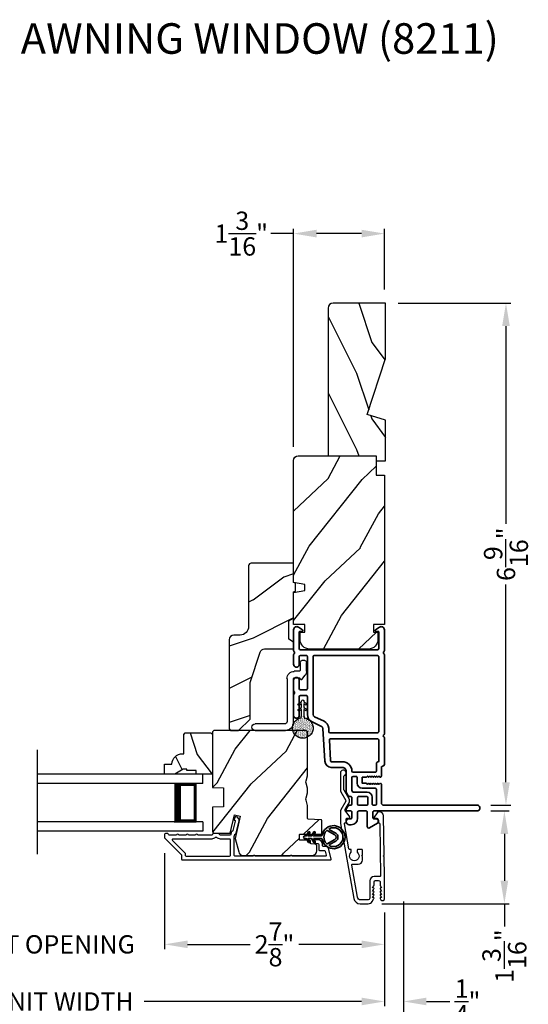
# Model space of a CAD drawing. Extents: x 0 to 102, y 0 to 44.
# Drawn here: x 45 to 51, y 7 to 20 of the extents above; entities that cross this region are included whole.
import ezdxf

# ---------------------------------------------------------------- set-up
doc = ezdxf.new("R2010")
doc.units = 0
doc.header["$LTSCALE"] = 2
doc.header["$MEASUREMENT"] = 0
doc.header["$PDMODE"] = 3
doc.layers.get('0').update_dxf_attribs({"linetype": 'CONTINUOUS'})
doc.layers.get('DEFPOINTS').update_dxf_attribs({"color": 3, "linetype": 'CONTINUOUS'})
doc.layers.add('Dim', color=7, linetype='CONTINUOUS')
doc.styles.add('Arial', font='arial.ttf')
doc.styles.get("Standard").update_dxf_attribs({"font": 'arial.ttf'})
doc.dimstyles.get("Standard").update_dxf_attribs({"dimtxt": 0.24, "dimasz": 0.3, "dimexe": 0.0625, "dimexo": 0.18, "dimgap": 0.09, "dimtad": 0, "dimdec": 4, "dimzin": 0, "dimdsep": 46, "dimlunit": 4, "dimtxsty": 'STANDARD', "dimcen": 0, "dimadec": 5, "dimazin": 0, "dimtfac": 1, "dimtdec": 4, "dimtofl": 0, "dimtmove": 0, "dimatfit": 3, "dimfxl": 1, "dimtolj": 1, "dimtzin": 0, "dimarcsym": 0})
pattern_1 = [(61.8699, (-218.0634, -45.57536), (-1.87368671, -3.08047044), [0.5, -4.5]), (51.5651, (-218.734, -45.55704), (0.4836882, 1.3289269), [1.118034, -1.118034]), (43.4349, (-218.9453, -45.1039), (1.38999838, 1.75154305), [0.632456, -2.529822])]

# ---------------------------------------------------------------- blocks, each defined once
blk = doc.blocks.new('A$C670A160E')
h = blk.add_hatch()
h.set_pattern_fill('AR-SAND', color=256, scale=0.01, angle=90)
h.set_pattern_definition([(127.5, (9.122958, -27.001731), (-0.019268238, -0.000629934), [0, -0.0152, 0, -0.017, 0, -0.01625]), (97.5, (9.122958, -27.00173), (-0.02822146, 0.017697767), [0, -0.0082, 0, -0.0137, 0, -0.00525]), (57.5, (9.122958, -27.01403), (-5.6591e-05, 0.031141419), [0, -0.005, 0, -0.018, 0, -0.0235]), (47.5, (9.122958, -27.01403), (-0.008776756, 0.030061266), [0, -0.0025, 0, -0.0118, 0, -0.0135])])
edge = h.paths.add_edge_path()
edge.add_arc((0.135, 0.135), 0.135, 98.4528, 441.5472)
edge.add_arc((0.135, 0.145), 0.126, 80.9231, 99.0769)
for p, q in [((0.121, 0.476), (0.078, 0.452)), ((0.121, 0.401), (0.078, 0.376)), ((0.089, 0.433), (0.121, 0.452)), ((0.121, 0.487), (0.121, 0.476)), ((0.121, 0.452), (0.121, 0.401)), ((0.15, 0.476), (0.15, 0.487)), ((0.193, 0.452), (0.15, 0.476)), ((0.15, 0.452), (0.182, 0.433)), ((0.15, 0.401), (0.15, 0.452)), ((0.193, 0.376), (0.15, 0.401)), ((0.089, 0.358), (0.121, 0.377)), ((0.116, 0.281), (0.116, 0.269)), ((0.119, 0.286), (0.117, 0.285)), ((0.121, 0.377), (0.121, 0.29)), ((0.15, 0.377), (0.182, 0.358)), ((0.15, 0.29), (0.15, 0.377)), ((0.154, 0.285), (0.152, 0.286)), ((0.155, 0.269), (0.155, 0.281))]:
    blk.add_line(p, q)
for centre, radius, start, end in [((0.083, 0.443), 0.0105, 119.9976, 300.0025), ((0.135, 0.487), 0.0145, 359.9996, 180.0004), ((0.188, 0.443), 0.0105, 239.9975, 60.0024), ((0.135, 0.135), 0.135, 98.4528, 81.5472), ((0.083, 0.367), 0.0105, 119.9976, 300.0026), ((0.121, 0.281), 0.00501, 129.9935, 180.0124), ((0.116, 0.29), 0.00502, 310.0501, 359.9566), ((0.155, 0.29), 0.00501, 179.9884, 230.0049), ((0.15, 0.281), 0.00501, 359.9876, 50.0065), ((0.188, 0.367), 0.0105, 239.9974, 60.0024)]:
    blk.add_arc(centre, radius, start, end)
blk = doc.blocks.new('A$C718876F9')
at = {"color": 7, "linetype": 'Continuous', "lineweight": 35}
for points in [[(1.25, 1.182), (1.25, 0.831, 0.414206), (1.27, 0.811), (1.275, 0.811, -0.414217), (1.29, 0.796), (1.29, 0.681, 0.414244), (1.305, 0.666), (1.307, 0.666), (1.322, 0.681), (1.337, 0.666), (1.351, 0.681), (1.366, 0.666), (1.381, 0.681), (1.396, 0.666), (1.411, 0.681), (1.426, 0.666), (1.44, 0.681), (1.455, 0.666), (1.47, 0.681), (1.485, 0.666), (1.54, 0.666), (1.54, 0.586), (1.485, 0.586), (1.47, 0.571), (1.455, 0.586), (1.44, 0.571), (1.426, 0.586), (1.411, 0.571), (1.396, 0.586), (1.381, 0.571), (1.366, 0.586), (1.351, 0.571), (1.337, 0.586), (1.322, 0.571), (1.307, 0.586), (1.305, 0.586, 0.414244), (1.29, 0.571), (1.29, 0.329, -0.414206), (1.26, 0.299), (0.037, 0.299, 1.000014), (0.037, 0.224), (1.385, 0.224, -0.414217), (1.4, 0.209), (1.4, 0.134, -0.414214), (1.385, 0.119), (1.355, 0.119, 0.767322), (1.34, 0.063), (1.445, 0.003, 0.577345), (1.475, 0.02), (1.475, 0.209, -0.414217), (1.49, 0.224), (1.585, 0.224, -0.414217), (1.6, 0.209), (1.6, 0.129, 0.414211), (1.685, 0.044), (1.71, 0.044, 0.414203), (1.75, 0.084), (1.75, 0.089, 0.414206), (1.72, 0.119), (1.69, 0.119, -0.414214), (1.675, 0.134), (1.675, 0.209, -0.414217), (1.69, 0.224), (1.74, 0.224, 0.414198), (1.75, 0.234), (1.75, 0.238, 0.140562), (1.745, 0.254), (1.722, 0.292, 0.258606), (1.709, 0.299), (1.69, 0.299, -0.414207), (1.675, 0.314), (1.675, 0.399, -0.414214), (1.69, 0.414), (1.709, 0.414, 0.258588), (1.722, 0.421), (1.745, 0.459, 0.140562), (1.75, 0.475), (1.75, 0.744, -0.414222), (1.8, 0.794), (1.945, 0.794, 0.398127), (2.03, 0.875), (2.054, 1.305, -0.276546), (2.071, 1.331), (2.197, 1.39, 0.291473), (2.258, 1.485), (2.258, 1.72, -0.414242), (2.273, 1.735), (2.348, 1.735, -0.414203), (2.363, 1.72), (2.363, 1.47, 0.414208), (2.393, 1.44), (2.408, 1.44, 0.414227), (2.438, 1.47), (2.438, 1.746, 0.267976), (2.43, 1.759, -0.57734), (2.43, 1.785, 0.267976), (2.438, 1.798), (2.438, 1.934, 1.000003), (2.363, 1.934), (2.363, 1.825, -0.414203), (2.348, 1.81), (2.273, 1.81, -0.414242), (2.258, 1.825), (2.258, 2.244, -0.414241), (2.273, 2.259), (2.348, 2.259, -0.414202), (2.363, 2.244), (2.363, 2.144, 1.000003), (2.438, 2.144), (2.438, 2.27, 0.267978), (2.43, 2.283, -0.577339), (2.43, 2.309, 0.267978), (2.438, 2.322), (2.438, 2.597, 0.606819), (2.375, 2.63), (2.322, 2.593, 0.733246), (2.328, 2.575), (2.358, 2.575, -0.414248), (2.363, 2.57), (2.363, 2.349, -0.414201), (2.348, 2.334), (1.34, 2.334, -0.414213), (1.325, 2.349), (1.325, 2.57, -0.414132), (1.33, 2.575), (1.36, 2.575, 0.733247), (1.366, 2.593), (1.313, 2.63, 0.606817), (1.25, 2.597), (1.25, 2.322, 0.267911), (1.257, 2.309, -0.577339), (1.257, 2.283, 0.26791), (1.25, 2.27), (1.25, 1.234, 0.267909), (1.257, 1.221, -0.57734), (1.257, 1.195, 0.267913)], [(1.97, 1.154, 0.430499), (1.955, 1.17), (1.34, 1.17, 0.414217), (1.325, 1.155), (1.325, 0.871, -0.414226), (1.355, 0.841), (1.355, 0.746, 0.414217), (1.37, 0.731), (1.66, 0.731, 0.410198), (1.675, 0.746, -0.410178), (1.8, 0.869), (1.94, 0.869, 0.398129), (1.955, 0.883)]]:
    blk.add_lwpolyline(points, format="xyb", close=True, dxfattribs=at)
for points in [[(2.183, 2.244, 0.414202), (2.168, 2.259), (1.34, 2.259, 0.414213), (1.325, 2.244), (1.325, 1.26, 0.414212), (1.34, 1.245), (1.961, 1.245, 0.398117), (1.976, 1.259), (1.979, 1.309, -0.276548), (2.039, 1.399), (2.166, 1.458, 0.291483), (2.183, 1.485), (2.183, 2.244)], [(1.37, 0.299), (1.395, 0.299, 0.414234), (1.41, 0.314), (1.41, 0.404, -0.41421), (1.475, 0.469), (1.655, 0.469, 0.258596), (1.668, 0.476), (1.673, 0.485, 0.140599), (1.675, 0.492), (1.675, 0.661, 0.414195), (1.66, 0.676), (1.62, 0.676, 0.414234), (1.605, 0.661), (1.605, 0.586, -0.41421), (1.54, 0.521), (1.37, 0.521, 0.414217), (1.355, 0.506), (1.355, 0.314, 0.414207), (1.37, 0.299)], [(1.585, 0.414), (1.48, 0.414, 0.414214), (1.465, 0.399), (1.465, 0.314, 0.414207), (1.48, 0.299), (1.585, 0.299, 0.414207), (1.6, 0.314), (1.6, 0.399, 0.414214), (1.585, 0.414)]]:
    blk.add_lwpolyline(points, format="xyb", dxfattribs=at)
blk.add_blockref('A$C670A160E', (2.183, 1.176))
blk = doc.blocks.new('*D299')
at = {"layer": 'DEFPOINTS', "color": 0, "transparency": 16777216}
for p in [(50.807, 9.44), (49.381, 8.225), (51.164, 8.225)]:
    blk.add_point(p, dxfattribs=at)
at = {"layer": 'Dim', "color": 0, "lineweight": -2, "transparency": 16777216}
for p, q in [((50.987, 9.44), (51.226, 9.44)), ((51.164, 9.14), (51.164, 8.525)), ((49.561, 8.225), (51.226, 8.225)), ((51.164, 8.225), (51.164, 7.925))]:
    blk.add_line(p, q, dxfattribs=at)
at = {"layer": 'Dim', "color": 0, "transparency": 16777216}
for points in [[(51.114, 9.14), (51.214, 9.14), (51.164, 9.44)], [(51.114, 8.525), (51.214, 8.525), (51.164, 8.225)]]:
    blk.add_solid(points, dxfattribs=at)
at = {"layer": 'Dim', "color": 0, "transparency": 16777216, "insert": (51.164, 7.54), "char_height": 0.24, "attachment_point": 5, "rotation": 90}
blk.add_mtext('\\A1;1{\\H1x;\\S3/16;}"', dxfattribs=at)
blk = doc.blocks.new('*D300')
at = {"layer": 'DEFPOINTS', "color": 0, "transparency": 16777216}
for p in [(49.595, 16.087), (50.807, 9.515), (51.185, 9.515)]:
    blk.add_point(p, dxfattribs=at)
at = {"layer": 'Dim', "color": 0, "lineweight": -2, "transparency": 16777216}
for p, q in [((49.775, 16.087), (51.247, 16.087)), ((51.185, 15.787), (51.185, 13.198)), ((51.185, 9.815), (51.185, 12.404)), ((50.987, 9.515), (51.247, 9.515))]:
    blk.add_line(p, q, dxfattribs=at)
at = {"layer": 'Dim', "color": 0, "transparency": 16777216}
for points in [[(51.135, 15.787), (51.235, 15.787), (51.185, 16.087)], [(51.135, 9.815), (51.235, 9.815), (51.185, 9.515)]]:
    blk.add_solid(points, dxfattribs=at)
at = {"layer": 'Dim', "color": 0, "transparency": 16777216, "insert": (51.185, 12.801), "char_height": 0.24, "attachment_point": 5, "rotation": 90}
blk.add_mtext('\\A1;6{\\H1x;\\S9/16;}"', dxfattribs=at)
blk = doc.blocks.new('*D302')
at = {"layer": 'DEFPOINTS', "color": 0, "transparency": 16777216}
for p in [(48.407, 16.999), (49.595, 16.087), (48.407, 14.027)]:
    blk.add_point(p, dxfattribs=at)
at = {"layer": 'Dim', "color": 0, "lineweight": -2, "transparency": 16777216}
for p, q in [((48.407, 14.207), (48.407, 17.061)), ((49.595, 16.267), (49.595, 17.061)), ((48.407, 16.999), (48.107, 16.999)), ((49.295, 16.999), (48.707, 16.999))]:
    blk.add_line(p, q, dxfattribs=at)
at = {"layer": 'Dim', "color": 0, "transparency": 16777216}
for points in [[(48.707, 17.049), (48.707, 16.949), (48.407, 16.999)], [(49.295, 17.049), (49.295, 16.949), (49.595, 16.999)]]:
    blk.add_solid(points, dxfattribs=at)
at = {"layer": 'Dim', "color": 0, "transparency": 16777216, "insert": (47.722, 16.999), "char_height": 0.24, "attachment_point": 5}
blk.add_mtext('\\A1;1{\\H1x;\\S3/16;}"', dxfattribs=at)
blk = doc.blocks.new('*D305')
at = {"layer": 'DEFPOINTS', "color": 0, "transparency": 16777216}
for p in [(46.72, 9.066), (49.595, 8.289), (46.72, 7.693)]:
    blk.add_point(p, dxfattribs=at)
at = {"layer": 'Dim', "color": 0, "lineweight": -2, "transparency": 16777216}
for p, q in [((46.72, 8.886), (46.72, 7.63)), ((49.595, 8.109), (49.595, 7.63)), ((47.02, 7.693), (47.84, 7.693)), ((49.295, 7.693), (48.474, 7.693))]:
    blk.add_line(p, q, dxfattribs=at)
at = {"layer": 'Dim', "color": 0, "transparency": 16777216}
for points in [[(47.02, 7.743), (47.02, 7.643), (46.72, 7.693)], [(49.295, 7.743), (49.295, 7.643), (49.595, 7.693)]]:
    blk.add_solid(points, dxfattribs=at)
at = {"layer": 'Dim', "color": 0, "transparency": 16777216, "insert": (48.157, 7.693), "char_height": 0.24, "attachment_point": 5}
blk.add_mtext('\\A1;2{\\H1x;\\S7/8;}"', dxfattribs=at)
blk = doc.blocks.new('*D306')
at = {"layer": 'DEFPOINTS', "color": 0, "transparency": 16777216}
for p in [(42.897, 9.066), (46.72, 9.066), (46.72, 7.693)]:
    blk.add_point(p, dxfattribs=at)
at = {"layer": 'Dim', "color": 0, "lineweight": -2, "transparency": 16777216}
for p, q in [((42.897, 8.886), (42.897, 7.63)), ((46.72, 8.886), (46.72, 7.63)), ((42.597, 7.693), (42.297, 7.693)), ((47.02, 7.693), (47.32, 7.693))]:
    blk.add_line(p, q, dxfattribs=at)
at = {"layer": 'Dim', "color": 0, "transparency": 16777216}
for points in [[(42.597, 7.743), (42.597, 7.643), (42.897, 7.693)], [(47.02, 7.743), (47.02, 7.643), (46.72, 7.693)]]:
    blk.add_solid(points, dxfattribs=at)
at = {"layer": 'Dim', "color": 0, "transparency": 16777216, "insert": (44.808, 7.693), "char_height": 0.24, "attachment_point": 5}
blk.add_mtext('\\A1;DAYLIGHT OPENING', dxfattribs=at)
blk = doc.blocks.new('*D307')
at = {"layer": 'DEFPOINTS', "color": 0, "transparency": 16777216}
for p in [(40.022, 8.289), (49.595, 8.289), (49.595, 6.945)]:
    blk.add_point(p, dxfattribs=at)
at = {"layer": 'Dim', "color": 0, "lineweight": -2, "transparency": 16777216}
for p, q in [((40.022, 8.109), (40.022, 6.882)), ((49.595, 8.109), (49.595, 6.882)), ((40.322, 6.945), (43.163, 6.945)), ((49.295, 6.945), (46.454, 6.945))]:
    blk.add_line(p, q, dxfattribs=at)
at = {"layer": 'Dim', "color": 0, "transparency": 16777216}
for points in [[(40.322, 6.995), (40.322, 6.895), (40.022, 6.945)], [(49.295, 6.995), (49.295, 6.895), (49.595, 6.945)]]:
    blk.add_solid(points, dxfattribs=at)
at = {"layer": 'Dim', "color": 0, "transparency": 16777216, "insert": (44.808, 6.945), "char_height": 0.24, "attachment_point": 5}
blk.add_mtext('\\A1;JAMB / UNIT WIDTH', dxfattribs=at)
blk = doc.blocks.new('*D309')
at = {"layer": 'DEFPOINTS', "color": 0, "transparency": 16777216}
for p in [(49.595, 8.289), (49.845, 8.289), (49.845, 6.945)]:
    blk.add_point(p, dxfattribs=at)
at = {"layer": 'Dim', "color": 0, "lineweight": -2, "transparency": 16777216}
for p, q in [((49.595, 8.109), (49.595, 6.882)), ((49.845, 8.109), (49.845, 6.882)), ((49.295, 6.945), (48.995, 6.945)), ((50.145, 6.945), (50.449, 6.945))]:
    blk.add_line(p, q, dxfattribs=at)
at = {"layer": 'Dim', "color": 0, "transparency": 16777216}
for points in [[(49.295, 6.995), (49.295, 6.895), (49.595, 6.945)], [(50.145, 6.995), (50.145, 6.895), (49.845, 6.945)]]:
    blk.add_solid(points, dxfattribs=at)
at = {"layer": 'Dim', "color": 0, "transparency": 16777216, "insert": (50.682, 6.945), "char_height": 0.24, "attachment_point": 5}
blk.add_mtext('\\A1;{\\H1x;\\S1/4;}"', dxfattribs=at)
blk = doc.blocks.new('*D310')
at = {"layer": 'DEFPOINTS', "color": 0, "transparency": 16777216}
for p in [(49.845, 8.435), (39.772, 8.289), (49.845, 6.245)]:
    blk.add_point(p, dxfattribs=at)
at = {"layer": 'Dim', "color": 0, "lineweight": -2, "transparency": 16777216}
for p, q in [((49.845, 8.255), (49.845, 6.182)), ((39.772, 8.109), (39.772, 6.182)), ((40.072, 6.245), (42.706, 6.245)), ((49.545, 6.245), (46.911, 6.245))]:
    blk.add_line(p, q, dxfattribs=at)
at = {"layer": 'Dim', "color": 0, "transparency": 16777216}
for points in [[(40.072, 6.295), (40.072, 6.195), (39.772, 6.245)], [(49.545, 6.295), (49.545, 6.195), (49.845, 6.245)]]:
    blk.add_solid(points, dxfattribs=at)
at = {"layer": 'Dim', "color": 0, "transparency": 16777216, "insert": (44.808, 6.245), "char_height": 0.24, "attachment_point": 5}
blk.add_mtext('\\A1;ROUGH OPENING WIDTH', dxfattribs=at)
blk = doc.blocks.new('A$C3ADC6B63')
for p, q in [((0.829, 0.286), (0.829, 0.672)), ((0.914, 0.672), (0.914, 0.276)), ((0.14, 0.095), (0.14, 0.161)), ((0.226, 0.161), (0.226, 0.094)), ((0.236, 0.256), (0.799, 0.256)), ((0.809, 0.171), (0.236, 0.171)), ((0, 0.025), (0, 0.06)), ((0.025, 0.085), (0.13, 0.085)), ((0.249, 0.061), (0.192, 0.018)), ((0.14, 0), (0.025, 0))]:
    blk.add_line(p, q)
for centre, radius, start, end in [((0.872, 0.672), 0.0426, 0, 180), ((0.799, 0.286), 0.0301, 270.0006, 359.9994), ((0.809, 0.276), 0.105, 270.0001, 0.0001), ((0.236, 0.161), 0.0953, 89.9998, 179.9999), ((0.236, 0.161), 0.01, 89.9966, 180.0013), ((0.025, 0.06), 0.0251, 89.9991, 180.0008), ((0.025, 0.025), 0.0251, 180.0015, 269.9986), ((0.13, 0.095), 0.01, 270.0026, 359.9982), ((0.14, 0.085), 0.0853, 270.0005, 307.4449), ((0.236, 0.094), 0.01, 179.9982, 257.1638), ((0.226, 0.05), 0.0351, 47.741, 77.1576), ((0.243, 0.069), 0.01, 307.4452, 47.7377)]:
    blk.add_arc(centre, radius, start, end)
blk = doc.blocks.new('A$C4FD84548')
for p, q in [((0, 0.75), (2.165, 0.75)), ((0, 0.625), (0, 0.75)), ((0, 0.625), (2.165, 0.625)), ((0.089, 0.125), (0.089, 0.625)), ((0.089, 0.625), (0.089, 0.625)), ((0.089, 0.625), (0.375, 0.625)), ((0, 0.125), (2.165, 0.125)), ((0, 0.125), (0, 0)), ((0.375, 0.125), (0.089, 0.125)), ((0, 0), (2.165, 0))]:
    blk.add_line(p, q)
for points, const_width in [([(0.33, 0.125), (0.33, 0.625)], 0.09), ([(0.089, 0.61), (0.33, 0.61)], 0.03), ([(0.104, 0.14), (0.104, 0.61)], 0.03), ([(0.089, 0.14), (0.33, 0.14)], 0.03)]:
    blk.add_lwpolyline(points, dxfattribs=dict(const_width=const_width))
blk = doc.blocks.new('A$Cafdcb3b8')
at = {"color": 7, "linetype": 'Continuous', "lineweight": 35}
for points in [[(0.132, 0.128), (0.092, 0.152, 0.999978), (0.082, 0.134), (0.132, 0.105), (0.132, 0.058), (0.092, 0.081, 1.000037), (0.082, 0.064), (0.132, 0.035), (0.132, 0.017, 1.000004), (0.167, 0.017), (0.167, 0.035), (0.218, 0.064, 1.000039), (0.208, 0.081), (0.167, 0.058), (0.167, 0.105), (0.218, 0.134, 0.999981), (0.208, 0.152), (0.167, 0.128), (0.167, 0.233, -0.364455), (0.176, 0.242, 11.544322), (0.124, 0.242, -0.364437), (0.132, 0.233)], [(0.265, 0.342, 1.497261), (0.035, 0.342, 0.621751), (0.052, 0.341), (0.098, 0.42, -0.577337), (0.202, 0.42), (0.247, 0.341, 0.621751)], [(0.236, 0.31, -0.351505), (0.234, 0.298, -0.389138), (0.065, 0.298, -0.351505), (0.064, 0.31), (0.12, 0.408, -0.577347), (0.18, 0.408)]]:
    blk.add_lwpolyline(points, format="xyb", close=True, dxfattribs=at)

msp = doc.modelspace()

# ---------------------------------------------------------------- hatches: boundary and pattern name
h = msp.add_hatch()
h.set_pattern_fill('WOOD2', color=256, angle=90, pattern_type=2)
h.set_pattern_definition([(306.8699, (-765.57242, -73.42944), (-2.000000123, 2.99999992), [0.5, -4.5]), (296.5651, (-765.2724, -72.82944), (1.0000013, -0.99999916), [1.118034, -1.118034]), (288.4349, (-764.7724, -72.82944), (0.9999984, -2.00000043), [0.632456, -2.529822])])
h.paths.add_polyline_path([(48.92275, 16.08736, 0.41421356), (48.85975, 16.02436), (48.85975, 14.08736), (49.60975, 14.08736), (49.60975, 14.55536), (49.37075, 14.62836), (49.60975, 15.36393), (49.60975, 16.08736)])
h = msp.add_hatch()
h.set_pattern_fill('WOOD2', color=256, angle=205, style=0)
h.set_pattern_definition(pattern_1)
edge = h.paths.add_edge_path()
edge.add_line((48.46675, 14.08736), (49.48475, 14.08736))
edge.add_line((49.48475, 14.08736), (49.48475, 13.83736))
edge.add_line((49.48475, 13.83736), (49.59475, 13.83736))
edge.add_line((49.59475, 13.83736), (49.59475, 11.88036))
edge.add_line((49.59475, 11.88036), (49.44975, 11.88036))
edge.add_line((49.44975, 11.88036), (49.44975, 11.78036))
edge.add_line((49.44975, 11.78036), (49.50975, 11.78036))
edge.add_line((49.50975, 11.78036), (49.50975, 11.68436))
edge.add_arc((49.38475, 11.68436), 0.125, 270, 360, ccw=False)
edge.add_line((49.38475, 11.55936), (48.61675, 11.55936))
edge.add_arc((48.61675, 11.68436), 0.125, 180, 270, ccw=False)
edge.add_line((48.49175, 11.68436), (48.49175, 11.78036))
edge.add_line((48.49175, 11.78036), (48.55175, 11.78036))
edge.add_line((48.55175, 11.78036), (48.55175, 11.88036))
edge.add_line((48.55175, 11.88036), (48.40675, 11.88036))
edge.add_line((48.40675, 11.88036), (48.40675, 12.29836))
edge.add_line((48.40675, 12.29836), (48.55175, 12.32393))
edge.add_line((48.55175, 12.32393), (48.55175, 12.4066))
edge.add_line((48.55175, 12.4066), (48.40675, 12.43217))
edge.add_line((48.40675, 12.43217), (48.40675, 14.02736))
edge.add_arc((48.46675, 14.02736), 0.06, 90, 180, ccw=False)
h = msp.add_hatch()
h.set_pattern_fill('WOOD2', color=256)
h.set_pattern_definition([(216.8699, (-217.7235, -43.5), (2.99999992, 2.00000012), [0.5, -4.5]), (206.5651, (-217.1235, -43.8), (-0.99999916, -1.0000013), [1.118034, -1.118034]), (198.4349, (-217.1235, -44.3), (-2.00000043, -0.9999984), [0.632456, -2.529822])])
edge = h.paths.add_edge_path()
edge.add_line((47.81875, 12.65222), (47.81875, 11.85331))
edge.add_ellipse((47.70875, 11.85331), major_axis=(0.07778, 0.07778), ratio=1, start_angle=225, end_angle=315, ccw=False)
edge.add_line((47.70875, 11.74331), (47.62575, 11.74331))
edge.add_ellipse((47.62575, 11.68031), major_axis=(-0.04455, 0.04455), ratio=1, start_angle=-45, end_angle=45)
edge.add_line((47.56275, 11.68031), (47.56275, 10.51338))
edge.add_line((47.56275, 10.51338), (47.58281, 10.49331))
edge.add_line((47.58281, 10.49331), (47.68775, 10.49331))
edge.add_line((47.68775, 10.49331), (47.83775, 10.64331))
edge.add_line((47.83775, 10.64331), (47.83775, 11.12331))
edge.add_line((47.83775, 11.12331), (47.96798, 11.5171))
edge.add_ellipse((48.02779, 11.49731), major_axis=(-0.04455, 0.04455), ratio=1, start_angle=-45, end_angle=26.7, ccw=False)
edge.add_line((48.02779, 11.56031), (48.40675, 11.56031))
edge.add_line((48.40675, 11.56031), (48.40675, 11.65131))
edge.add_line((48.40675, 11.65131), (48.34475, 11.68711))
edge.add_line((48.34475, 11.68711), (48.34475, 11.92852))
edge.add_line((48.34475, 11.92852), (48.40675, 11.96431))
edge.add_line((48.40675, 11.96431), (48.40675, 12.30731))
edge.add_line((48.40675, 12.30731), (48.43175, 12.31641))
edge.add_line((48.43175, 12.31641), (48.43175, 12.42021))
edge.add_line((48.43175, 12.42021), (48.40675, 12.42931))
edge.add_line((48.40675, 12.42931), (48.40675, 12.68231))
edge.add_line((48.40675, 12.68231), (47.84884, 12.68231))
edge.add_ellipse((47.84884, 12.65222), major_axis=(-0.02128, 0.02128), ratio=1, start_angle=-45.001169, end_angle=45.001169)
edge = h.paths.add_edge_path()
edge.add_ellipse((47.83102, 10.46621), major_axis=(0.00707, 0.00707), ratio=1, start_angle=44.996037, end_angle=135.003122, ccw=False)
h = msp.add_hatch()
h.set_pattern_fill('WOOD2', color=256, scale=0.75, angle=90, pattern_type=2)
h.set_pattern_definition([(306.8699, (116.14575, -236.57084), (-1.50000009, 2.24999994), [0.375, -3.375]), (296.5651, (116.37075, -236.12084), (0.750001, -0.74999937), [0.8385255, -0.8385255]), (288.4349, (116.74575, -236.12084), (0.7499988, -1.50000033), [0.474342, -1.8973665])])
edge = h.paths.add_edge_path()
edge.add_line((47.34475, 10.44231), (47.34475, 9.92331))
edge.add_line((47.34475, 9.92331), (47.13375, 9.92331))
edge.add_line((47.13375, 9.92331), (47.13375, 9.97031))
edge.add_line((47.13375, 9.97031), (47.00875, 9.97031))
edge.add_line((47.00875, 9.97031), (47.00875, 9.98631))
edge.add_line((47.00875, 9.98631), (46.96175, 9.98631))
edge.add_line((46.96175, 9.98631), (46.85263, 9.92331))
edge.add_line((46.85263, 9.92331), (46.71975, 9.92331))
edge.add_line((46.71975, 9.92331), (46.71975, 10.05331))
edge.add_line((46.71975, 10.05331), (46.81375, 10.05331))
edge.add_arc((46.95366, 10.04831), 0.14, 90, 177.953287, ccw=False)
edge.add_line((46.95366, 10.18831), (46.96975, 10.18831))
edge.add_line((46.96975, 10.18831), (46.96975, 10.44231))
edge.add_line((46.96975, 10.44231), (46.98975, 10.46231))
edge.add_line((46.98975, 10.46231), (47.32475, 10.46231))
edge.add_line((47.32475, 10.46231), (47.34475, 10.44231))
h = msp.add_hatch()
h.set_pattern_fill('WOOD2', color=256, angle=205, style=0)
h.set_pattern_definition(pattern_1)
edge = h.paths.add_edge_path()
edge.add_arc((48.65175, 8.91831), 0.06, 270.000744, 359.999256)
edge.add_line((48.71175, 8.91831), (48.71175, 8.97672))
edge.add_arc((48.68175, 8.97672), 0.03, 359.999372, 448.001219)
edge.add_line((48.68279, 9.0067), (48.6364, 9.00832))
edge.add_arc((48.63675, 9.01831), 0.01, 179.999859, 267.996691, ccw=False)
edge.add_line((48.62675, 9.01831), (48.62675, 9.04731))
edge.add_arc((48.61675, 9.04731), 0.01, 0.001058, 89.998942)
edge.add_line((48.61675, 9.05731), (48.49175, 9.05731))
edge.add_arc((48.49175, 9.06731), 0.01, 179.997, 270.001319, ccw=False)
edge.add_line((48.48175, 9.06731), (48.48175, 9.12531))
edge.add_arc((48.49175, 9.12531), 0.01, 89.998681, 180.003, ccw=False)
edge.add_line((48.49175, 9.13531), (48.76475, 9.13531))
edge.add_arc((48.76475, 9.14531), 0.01, 269.998681, 360.002999)
edge.add_line((48.77475, 9.14531), (48.77475, 9.31454))
edge.add_arc((48.76475, 9.31454), 0.01, 0.0007, 87.996691)
edge.add_line((48.7651, 9.32453), (48.5994, 9.33032))
edge.add_arc((48.59975, 9.34031), 0.01, 180.0007, 267.996691, ccw=False)
edge.add_line((48.58975, 9.34031), (48.58975, 9.49714))
edge.add_arc((48.52975, 9.49714), 0.06, 359.999709, 375.52371)
edge.add_line((48.58756, 9.51319), (48.56921, 9.57926))
edge.add_arc((48.62702, 9.59531), 0.06, 164.47658, 195.52342, ccw=False)
edge.add_line((48.56921, 9.61137), (48.58756, 9.67743))
edge.add_arc((48.52975, 9.69349), 0.06, 344.47629, 360.000291)
edge.add_line((48.58975, 9.69349), (48.58975, 9.72003))
edge.add_arc((48.52977, 9.72003), 0.05998, 359.997805, 375.50362)
edge.add_line((48.58757, 9.73606), (48.5692, 9.80228))
edge.add_arc((48.62701, 9.81831), 0.05999, 164.498575, 195.501425, ccw=False)
edge.add_line((48.5692, 9.83435), (48.58757, 9.90057))
edge.add_arc((48.52977, 9.9166), 0.05998, 344.49638, 360.002195)
edge.add_line((48.58975, 9.9166), (48.58975, 10.46331))
edge.add_arc((48.55975, 10.46331), 0.03, 0.000645, 89.999495)
edge.add_line((48.55975, 10.49331), (47.37475, 10.49331))
edge.add_arc((47.37475, 10.46331), 0.03, 90.000505, 179.999355)
edge.add_line((47.34475, 10.46331), (47.34475, 9.74838))
edge.add_line((47.34475, 9.74838), (47.48975, 9.74331))
edge.add_line((47.48975, 9.74331), (47.48975, 9.49331))
edge.add_line((47.48975, 9.49331), (47.34475, 9.48825))
edge.add_line((47.34475, 9.48825), (47.34475, 9.17731))
edge.add_arc((47.37475, 9.17731), 0.03, 180.001222, 269.998778)
edge.add_line((47.37475, 9.14731), (47.57616, 9.14731))
edge.add_line((47.57616, 9.14731), (47.63226, 9.39031))
edge.add_line((47.63226, 9.39031), (47.70827, 9.37277))
edge.add_line((47.70827, 9.37277), (47.64075, 9.08031))
edge.add_line((47.64075, 9.08031), (47.68832, 8.90278))
edge.add_arc((47.74627, 8.91831), 0.06, 194.999295, 270.00068)
edge.add_line((47.74627, 8.85831), (48.65175, 8.85831))

# ---------------------------------------------------------------- linework, layer by layer
msp.add_line((45.0548, 8.8719), (45.0548, 10.24037))
for points in [[(48.85975, 16.03065), (48.85975, 14.08736), (49.48475, 14.08736), (49.48475, 14.02436), (49.60975, 14.02436), (49.60975, 14.55536), (49.37075, 14.62836), (49.60975, 15.36393), (49.60975, 16.08736), (48.92275, 16.08736, 0.41421356), (48.85975, 16.02436)], [(48.46675, 14.08736), (49.48475, 14.08736), (49.48475, 13.83736), (49.59475, 13.83736), (49.59475, 11.88036), (49.44975, 11.88036), (49.44975, 11.78036), (49.50975, 11.78036), (49.50975, 11.68436, -0.41421356), (49.38475, 11.55936), (48.61675, 11.55936, -0.41421356), (48.49175, 11.68436), (48.49175, 11.78036), (48.55175, 11.78036), (48.55175, 11.88036), (48.40675, 11.88036), (48.40675, 12.29836), (48.55175, 12.32393), (48.55175, 12.4066), (48.40675, 12.43217), (48.40675, 14.02736, -0.41421356), (48.46675, 14.08736)]]:
    msp.add_lwpolyline(points, format="xyb")
for points in [[(47.68775, 10.49331), (47.83775, 10.64331), (47.83775, 11.12331), (47.96798, 11.5171, -0.32347312), (48.02779, 11.56031), (48.40675, 11.56031), (48.40675, 11.65131), (48.34475, 11.68711), (48.34475, 11.92852), (48.40675, 11.96431), (48.40675, 12.30731), (48.43175, 12.31641), (48.43175, 12.42021), (48.40675, 12.42931), (48.40675, 12.68231), (47.84975, 12.68231, 0.41421356), (47.81875, 12.65131), (47.81875, 11.85331, -0.41421356), (47.70875, 11.74331), (47.62575, 11.74331, 0.41421356), (47.56275, 11.68031), (47.56275, 10.51338), (47.58281, 10.49331)], [(47.34475, 10.44231), (47.34475, 9.92331), (47.13375, 9.92331), (47.13375, 9.97031), (47.00875, 9.97031), (47.00875, 9.98631), (46.96175, 9.98631), (46.85263, 9.92331), (46.71975, 9.92331), (46.71975, 10.05331), (46.81375, 10.05331, -0.40378915), (46.95366, 10.18831), (46.96975, 10.18831), (46.96975, 10.44231), (46.98975, 10.46231), (47.32475, 10.46231)], [(48.65175, 8.85831, 0.41420596), (48.71175, 8.91831), (48.71175, 8.97672, 0.4040356), (48.68279, 9.0067), (48.6364, 9.00832, -0.40401014), (48.62675, 9.01831), (48.62675, 9.04731, 0.41420275), (48.61675, 9.05731), (48.49175, 9.05731, -0.41423564), (48.48175, 9.06731), (48.48175, 9.12531, -0.41423564), (48.49175, 9.13531), (48.76475, 9.13531, 0.41423564), (48.77475, 9.14531), (48.77475, 9.31454, 0.40400588), (48.7651, 9.32453), (48.5994, 9.33032, -0.40400588), (48.58975, 9.34031), (48.58975, 9.49714, 0.06784002), (48.58756, 9.51319), (48.56921, 9.57926, -0.1363022), (48.56921, 9.61137), (48.58756, 9.67743, 0.06784002), (48.58975, 9.69349), (48.58975, 9.72003, 0.0677603), (48.58757, 9.73606), (48.5692, 9.80228, -0.13610669), (48.5692, 9.83435), (48.58757, 9.90057, 0.0677603), (48.58975, 9.9166), (48.58975, 10.46331, 0.41420769), (48.55975, 10.49331), (47.37475, 10.49331, 0.41420769), (47.34475, 10.46331), (47.34475, 9.74838), (47.48975, 9.74331), (47.48975, 9.49331), (47.34475, 9.48825), (47.34475, 9.17731, 0.41420107), (47.37475, 9.14731), (47.57616, 9.14731), (47.63226, 9.39031), (47.70827, 9.37277), (47.64075, 9.08031), (47.68832, 8.90278, 0.339461), (47.74627, 8.85831)], [(49.59472, 8.28892), (49.59472, 8.58071), (49.59056, 8.83962), (49.5804, 8.84962), (49.59024, 8.85962), (49.58196, 9.37564, 0.40951982), (49.52697, 9.42976), (49.52349, 9.42976, 0.25050833), (49.49854, 9.41642), (49.46043, 9.35937, 0.60481733), (49.4689, 9.34381), (49.49745, 9.34427, -0.41421356), (49.50761, 9.33443), (49.50829, 9.29244, 0.41421356), (49.51845, 9.2826), (49.52344, 9.28268, -0.41421356), (49.5336, 9.27284), (49.54455, 8.59087, -0.41892293), (49.53455, 8.58071), (49.45972, 8.58071, 0.41421356), (49.40372, 8.52471), (49.40372, 8.29771, -0.41421356), (49.38072, 8.27471), (49.28605, 8.27471, -0.36397023), (49.24174, 8.3119), (49.16796, 8.73031, -0.46630766), (49.17781, 8.74205), (49.25304, 8.74205, 0.41421356), (49.30804, 8.79705), (49.30804, 8.83971), (49.29804, 8.84971), (49.30804, 8.85971), (49.30804, 8.92705, 0.41421356), (49.29804, 8.93705), (49.24938, 8.93705, 0.41421356), (49.23938, 8.92705), (49.23938, 8.89875, -2.86416244), (49.16138, 8.89875), (49.16138, 8.92705, 0.41421356), (49.15138, 8.93705), (49.1399, 8.93705, -0.36397023), (49.13005, 8.94531), (49.07245, 9.27197, -0.46630766), (49.0823, 9.28371), (49.08472, 9.28371, 0.41421356), (49.09472, 9.29371), (49.09472, 9.33571, -0.41421356), (49.10472, 9.34571), (49.13328, 9.34571, 0.60808674), (49.14145, 9.36148), (49.08093, 9.44722, -0.29248166), (49.08044, 9.45799), (49.13224, 9.54771, 0.26794919), (49.13224, 9.59771), (49.06606, 9.71233, -0.1316525), (49.06472, 9.71733), (49.06472, 9.89309, -0.3075529), (49.07104, 9.90239, 1.88830727), (49.01972, 9.93725), (49.01972, 9.71599, 0.1316525), (49.02642, 9.69099), (49.09182, 9.57771, -0.26794919), (49.09182, 9.56771), (49.02642, 9.45443, 0.1316525), (49.01972, 9.42943), (49.01972, 9.29225, 0.04366094), (49.02132, 9.27402), (49.19395, 8.29495, 0.36397023), (49.27766, 8.22471), (49.38144, 8.22471, 0.26794919), (49.436, 8.25621), (49.45765, 8.29371, 0.57735027), (49.45072, 8.30571), (49.44033, 8.30571), (49.45765, 8.33571, 0.57735027), (49.45072, 8.34771), (49.44033, 8.34771), (49.45765, 8.37771, 0.57735027), (49.45072, 8.38971), (49.44033, 8.38971), (49.45765, 8.41971, 0.57735027), (49.45072, 8.43171), (49.44033, 8.43171), (49.45765, 8.46171, 0.1316525), (49.45872, 8.46571), (49.45872, 8.51071, -0.41421356), (49.47872, 8.53071), (49.51872, 8.53071, -0.41421356), (49.53872, 8.51071), (49.53872, 8.46571, 0.1316525), (49.53979, 8.46171), (49.55711, 8.43171), (49.54672, 8.43171, 0.57735027), (49.53979, 8.41971), (49.55711, 8.38971), (49.54672, 8.38971, 0.57735027), (49.53979, 8.37771), (49.55711, 8.34771), (49.54672, 8.34771, 0.57735027), (49.53979, 8.33571), (49.55711, 8.30571), (49.54672, 8.30571, 0.57735027), (49.53979, 8.29371), (49.54955, 8.27681, 0.76732699)], [(46.94975, 8.79831), (48.88975, 8.79831, 0.49314543), (48.89941, 8.8109), (48.85814, 8.9649, 0.33945426), (48.84848, 8.97231), (48.79475, 8.97231, -0.41421356), (48.78475, 8.98231), (48.78475, 9.00231, 0.41421356), (48.72475, 9.06231), (48.67475, 9.06231, 0.76732699), (48.66725, 9.03432), (48.70305, 9.01365, 0.1316525), (48.70805, 9.01231), (48.72475, 9.01231, -0.41421356), (48.73475, 9.00231), (48.73475, 8.93231, 0.41421356), (48.74475, 8.92231), (48.81012, 8.92231, -0.33945426), (48.81978, 8.9149), (48.83425, 8.8609, -0.49314543), (48.82459, 8.84831), (48.39173, 8.84831, 0.57735027), (48.35709, 8.84831), (47.9074, 8.84831, 0.57735027), (47.87276, 8.84831), (47.63975, 8.84831, -0.41421356), (47.62975, 8.85831), (47.62975, 9.1036, -0.05678412), (47.63, 9.10585), (47.63589, 9.13135, -0.19891237), (47.64034, 9.13758), (47.65268, 9.1453, 0.19891237), (47.65713, 9.15153), (47.69246, 9.30456, 0.41421356), (47.65499, 9.36453), (47.64899, 9.36591, 0.41421356), (47.637, 9.35842), (47.628, 9.31944), (47.63399, 9.31806, -0.41421356), (47.64149, 9.30607), (47.61307, 9.18296, -0.19891237), (47.60862, 9.17673), (47.59628, 9.16901, 0.19891237), (47.59183, 9.16278), (47.5842, 9.1297, -0.34921563), (47.57445, 9.12195), (47.44912, 9.12195, -0.41421356), (47.43912, 9.13195), (47.43912, 9.13295, 0.41421356), (47.42912, 9.14295), (47.35477, 9.14295, 0.37039498), (47.34488, 9.13447), (47.34488, 9.13195, -0.41421356), (47.33488, 9.12195), (47.15475, 9.12195, 1), (47.12475, 9.12195), (47.02975, 9.12195, 1), (46.99975, 9.12195), (46.90475, 9.12195, 1), (46.87475, 9.12195), (46.77975, 9.12195, -0.41421356), (46.76975, 9.13195), (46.76975, 9.13331, 0.41421356), (46.75975, 9.14331), (46.72975, 9.14331, 0.41421356), (46.71975, 9.13331), (46.71975, 9.08895, 0.19891237), (46.72268, 9.08188), (46.93682, 8.86774, -0.19891237), (46.93975, 8.86067), (46.93975, 8.80831, 0.41421356)], [(47.57975, 9.06195, 0.41421356), (47.56975, 9.07195), (47.44901, 9.07195, -0.21921663), (47.40341, 9.09295), (47.38048, 9.09295, -0.21921663), (47.33488, 9.07195), (46.82746, 9.07195, 0.66817864), (46.82039, 9.05488), (46.98682, 8.88845, -0.19891237), (46.98975, 8.88138), (46.98975, 8.85831, 0.41421356), (46.99975, 8.84831), (47.56975, 8.84831, 0.41421356), (47.57975, 8.85831)]]:
    msp.add_lwpolyline(points, format="xyb", close=True)

# ---------------------------------------------------------------- block references
at = {"xscale": -1}
for name, p in [('A$C718876F9', (50.84451, 9.21589)), ('A$C4FD84548', (47.21975, 9.17331))]:
    msp.add_blockref(name, p, dxfattribs=at)
for name, p, rotation in [('A$C3ADC6B63', (48.57654, 11.40773), 90), ('A$Cafdcb3b8', (48.53744, 8.94639), 270)]:
    msp.add_blockref(name, p, dxfattribs=dict(at, rotation=rotation))

# ---------------------------------------------------------------- texts
at = {"style": 'Arial'}
msp.add_text('%%UPREMIUM STATIONARY AWNING WINDOW (8211)', height=0.4, dxfattribs=at).set_placement((38.90139, 19.3531))

# ---------------------------------------------------------------- dimensions: what is measured, and where the dimension line sits
at = {"layer": 'Dim'}
for base, p1, p2, picture, middle in [((48.40675, 16.99899), (49.59475, 16.08736), (48.40675, 14.02736), '*D302', (47.72158, 16.99899)), ((49.84467, 6.94455), (49.59467, 8.28899), (49.84467, 8.28899), '*D309', (50.68199, 6.94455))]:
    dim = msp.add_linear_dim(base=base, p1=p1, p2=p2, dimstyle='STANDARD', override={"dimpost": '\\X'}, dxfattribs=at)
    dim.commit()
    dim.dimension.update_dxf_attribs({"geometry": picture, "text_midpoint": middle, "dimtype": 160})
dim = msp.add_linear_dim(base=(51.18454, 9.51513), p1=(49.59475, 16.08736), p2=(50.80701, 9.51513), angle=90, dimstyle='STANDARD', override={"dimpost": '\\X'}, dxfattribs=at)
dim.commit()
dim.dimension.update_dxf_attribs({"geometry": '*D300', "text_midpoint": (51.18454, 12.80124)})
dim = msp.add_linear_dim(base=(51.163913, 8.224791), p1=(50.807012, 9.440135), p2=(49.381416, 8.224791), angle=90, dimstyle='STANDARD', override={"dimpost": '\\X'}, dxfattribs=at)
dim.commit()
dim.dimension.update_dxf_attribs({"geometry": '*D299', "text_midpoint": (51.163913, 7.539621), "dimtype": 160})
for base, p1, p2, text, picture, middle in [((46.72009, 7.69276), (42.89677, 9.06604), (46.72009, 9.06604), 'DAYLIGHT OPENING', '*D306', (44.80843, 7.69276)), ((49.84467, 6.24487), (39.77219, 8.28899), (49.84467, 8.43487), 'ROUGH OPENING WIDTH', '*D310', (44.80843, 6.24487)), ((49.59467, 6.94455), (40.02219, 8.28899), (49.59467, 8.28899), 'JAMB / UNIT WIDTH', '*D307', (44.80843, 6.94455))]:
    dim = msp.add_linear_dim(base=base, p1=p1, p2=p2, text=text, dimstyle='STANDARD', override={"dimpost": '\\X'}, dxfattribs=at)
    dim.commit()
    dim.dimension.update_dxf_attribs({"geometry": picture, "text_midpoint": middle})
dim = msp.add_linear_dim(base=(46.72009, 7.69276), p1=(49.59467, 8.28899), p2=(46.72009, 9.06604), dimstyle='STANDARD', override={"dimpost": '\\X'}, dxfattribs=at)
dim.commit()
dim.dimension.update_dxf_attribs({"geometry": '*D305', "text_midpoint": (48.15738, 7.69276)})

doc.saveas('drawing.dxf')
